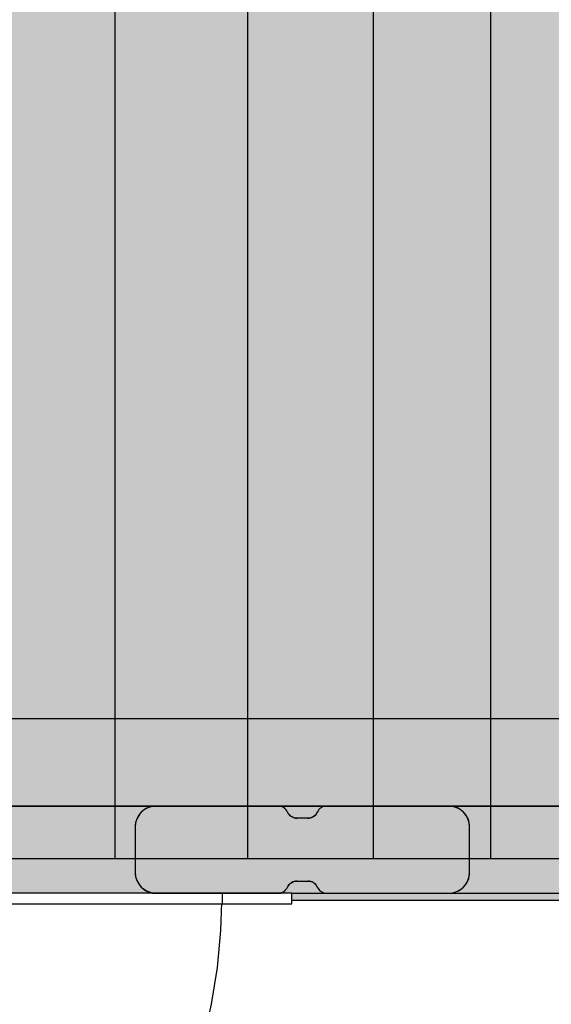
# Model space of a CAD drawing. Units: millimetres. Extents: x -2836 to 24473, y -22009 to 9274.
# Drawn here: x 6035 to 6188, y -4550 to -4268 of the extents above; entities that cross this region are included whole.
import ezdxf

# ---------------------------------------------------------------- set-up
doc = ezdxf.new("R2010")
doc.units = ezdxf.units.MM
doc.header["$MEASUREMENT"] = 0
doc.linetypes.add('Dot & Dashed', pattern=[67.027776, 35.277777, -17.638888, 0, -14.111111])
doc.linetypes.add('Wipeout_Contour', pattern=[1000, 0, -1000])
for name, color, linetype, lineweight, true_color in [('0_Pen_No__4', 7, 'Continuous', 30, 0x783c00), ('0_Pen_No__66', 7, 'Continuous', 30, 0xd2d269), ('A-AREA-PATT_Pen_No__51', 7, 'Continuous', 30, 0x005200), ('A-AREA-PATT_Pen_No__8', 7, 'Continuous', 30, 0x42bea8), ('A-FLOR_Pen_No__2', 7, 'Continuous', 30, 0x747474), ('A-WALL-INTR_Pen_No__51', 7, 'Continuous', 30, 0x005200), ('A-WALL-INTR_Pen_No__66', 7, 'Continuous', 30, 0xd2d269)]:
    doc.layers.add(name, color=color, linetype=linetype, lineweight=lineweight, true_color=true_color)
doc.layers.add('A-DIMS', color=7, linetype='Continuous')
doc.layers.add('A-WALL-INTR', color=7, linetype='Continuous')
for name, color, linetype, lineweight in [('A-DIMS_Pen_No__1', 7, 'Continuous', 30), ('A-NPLT_Pen_No__1', 7, 'Continuous', 30), ('A-NPLT_Pen_No__121', 1, 'Continuous', 30), ('A-WALL-INTR_Pen_No__122', 2, 'Continuous', 30)]:
    doc.layers.add(name, color=color, linetype=linetype, lineweight=lineweight)
doc.styles.add('GENERATED_STYLE_1', font='tahoma.ttf')
doc.dimstyles.new('GENERATED_STYLE__2', dxfattribs={"dimtxt": 200, "dimasz": 95, "dimexe": 0.18, "dimexo": 10000, "dimgap": 0.09, "dimtad": 1, "dimdec": 0, "dimzin": 0, "dimdsep": 46, "dimtxsty": 'GENERATED_STYLE_1', "dimblk": 'ARROWHEAD_6', "dimblk1": 'ARROWHEAD_6', "dimblk2": 'ARROWHEAD_6', "dimcen": 0.09, "dimclrd": 7, "dimclre": 7, "dimclrt": 7, "dimadec": 0, "dimazin": 0, "dimtfac": 1, "dimtdec": 4, "dimtmove": 0, "dimatfit": 3, "dimfxl": 0, "dimtolj": 1, "dimtzin": 0, "dimarcsym": 0})

# ---------------------------------------------------------------- blocks, each defined once
blk = doc.blocks.new('PK_karbasd[232]', base_point=(6329.2, -4481.01))
at = {"layer": '0_Pen_No__66', "linetype": 'Continuous'}
blk.add_hatch(color=256, dxfattribs=at).paths.add_polyline_path([(6329.2, -4493.51), (6329.2, -4468.51), (5509.2, -4468.51), (5509.2, -4493.51)])
for p, q in [((6329.2, -4468.51), (5509.2, -4468.51)), ((6329.2, -4493.51), (5509.2, -4493.51))]:
    blk.add_line(p, q, dxfattribs=at)
blk = doc.blocks.new('tunelis[319]', base_point=(5919.2, -4508.51))
at = {"layer": 'A-WALL-INTR_Pen_No__66', "linetype": 'Continuous'}
blk.add_hatch(color=256, dxfattribs=at).paths.add_polyline_path([(6314.2, -4508.51), (6314.2, -2568.51), (5524.2, -2568.51), (5524.2, -4508.51)])
for p, q in [((6062.44, -4508.51), (6062.44, -2568.51)), ((6100.54, -4508.51), (6100.54, -2568.51)), ((6136.63, -4508.51), (6136.63, -2568.51)), ((6170.28, -4508.51), (6170.28, -2568.51)), ((6026.35, -4508.51), (6060.51, -4508.51)), ((6060.51, -4508.51), (6060.98, -4508.51)), ((6060.98, -4508.51), (6061.39, -4508.51)), ((6061.39, -4508.51), (6061.75, -4508.51)), ((6061.75, -4508.51), (6062.05, -4508.51)), ((6062.05, -4508.51), (6062.26, -4508.51)), ((6062.26, -4508.51), (6062.39, -4508.51)), ((6062.39, -4508.51), (6062.44, -4508.51)), ((6062.44, -4508.51), (6062.46, -4508.51)), ((6062.46, -4508.51), (6062.76, -4508.51)), ((6062.76, -4508.51), (6063.13, -4508.51)), ((6063.13, -4508.51), (6063.55, -4508.51)), ((6063.55, -4508.51), (6064.02, -4508.51)), ((6064.02, -4508.51), (6064.51, -4508.51)), ((6064.51, -4508.51), (6065.02, -4508.51)), ((6065.02, -4508.51), (6065.4, -4508.51)), ((6065.4, -4508.51), (6065.78, -4508.51)), ((6065.78, -4508.51), (6066.14, -4508.51)), ((6066.14, -4508.51), (6098.91, -4508.51)), ((6098.91, -4508.51), (6099.31, -4508.51)), ((6099.31, -4508.51), (6099.67, -4508.51)), ((6099.67, -4508.51), (6099.97, -4508.51)), ((6099.97, -4508.51), (6100.22, -4508.51)), ((6100.22, -4508.51), (6100.4, -4508.51)), ((6100.4, -4508.51), (6100.51, -4508.51)), ((6100.51, -4508.51), (6100.54, -4508.51)), ((6100.54, -4508.51), (6100.76, -4508.51)), ((6100.76, -4508.51), (6101.11, -4508.51)), ((6101.11, -4508.51), (6101.51, -4508.51)), ((6101.51, -4508.51), (6101.94, -4508.51)), ((6101.94, -4508.51), (6102.4, -4508.51)), ((6102.4, -4508.51), (6102.86, -4508.51)), ((6102.86, -4508.51), (6103.35, -4508.51)), ((6103.35, -4508.51), (6103.82, -4508.51)), ((6103.82, -4508.51), (6104.27, -4508.51)), ((6104.27, -4508.51), (6135.27, -4508.51)), ((6135.27, -4508.51), (6135.66, -4508.51)), ((6135.66, -4508.51), (6136, -4508.51)), ((6136, -4508.51), (6136.27, -4508.51)), ((6136.27, -4508.51), (6136.47, -4508.51)), ((6136.47, -4508.51), (6136.59, -4508.51)), ((6136.59, -4508.51), (6136.63, -4508.51)), ((6136.63, -4508.51), (6136.79, -4508.51)), ((6136.79, -4508.51), (6137.21, -4508.51)), ((6137.21, -4508.51), (6137.66, -4508.51)), ((6137.66, -4508.51), (6138.14, -4508.51)), ((6138.14, -4508.51), (6138.63, -4508.51)), ((6138.63, -4508.51), (6139.07, -4508.51)), ((6139.07, -4508.51), (6139.5, -4508.51)), ((6139.5, -4508.51), (6139.92, -4508.51)), ((6139.92, -4508.51), (6140.3, -4508.51)), ((6140.3, -4508.51), (6169.18, -4508.51)), ((6169.18, -4508.51), (6169.5, -4508.51)), ((6169.5, -4508.51), (6169.78, -4508.51)), ((6169.78, -4508.51), (6170, -4508.51)), ((6170, -4508.51), (6170.16, -4508.51)), ((6170.16, -4508.51), (6170.25, -4508.51)), ((6170.25, -4508.51), (6170.28, -4508.51)), ((6170.28, -4508.51), (6170.63, -4508.51)), ((6170.63, -4508.51), (6171.04, -4508.51)), ((6171.04, -4508.51), (6171.46, -4508.51)), ((6171.46, -4508.51), (6171.9, -4508.51)), ((6171.9, -4508.51), (6172.32, -4508.51)), ((6172.32, -4508.51), (6172.73, -4508.51)), ((6172.73, -4508.51), (6173.13, -4508.51)), ((6173.13, -4508.51), (6173.5, -4508.51)), ((6173.5, -4508.51), (6173.84, -4508.51)), ((6173.84, -4508.51), (6200.27, -4508.51))]:
    blk.add_line(p, q, dxfattribs=at)
blk = doc.blocks.new('nororb_tun[724]', base_point=(5919.2, -4508.51))
at = {"layer": 'A-WALL-INTR_Pen_No__51', "linetype": 'Continuous'}
blk.add_hatch(color=256, dxfattribs=at).paths.add_polyline_path([(6419.2, -4508.51), (6419.2, -4493.51), (5419.2, -4493.51), (5419.2, -4508.51)])
for p, q in [((5437.2, -4493.51), (6401.2, -4493.51)), ((5437.2, -4508.51), (6401.2, -4508.51))]:
    blk.add_line(p, q, dxfattribs=at)
blk = doc.blocks.new('nor_ritens[725]', base_point=(5919.2, -4520.51))
at = {"layer": 'A-WALL-INTR_Pen_No__122', "linetype": 'Continuous'}
blk.add_hatch(color=256, dxfattribs=at).paths.add_polyline_path([(6359.2, -4520.51), (6359.2, -4508.51), (5479.2, -4508.51), (5479.2, -4520.51)])
for p, q in [((5995.61, -4508.51), (6069.69, -4508.51)), ((6069.69, -4508.51), (6139.2, -4508.51)), ((6139.2, -4508.51), (6202.03, -4508.51)), ((5995.61, -4520.51), (6069.69, -4520.51)), ((6069.69, -4520.51), (6139.2, -4520.51)), ((6139.2, -4520.51), (6202.03, -4520.51))]:
    blk.add_line(p, q, dxfattribs=at)
blk = doc.blocks.new('*D2343')
at = {"layer": 'A-DIMS_Pen_No__1', "linetype": 'Continuous'}
for p, q in [((-1704.79, 5228.01), (-1704.79, 5303.01)), ((-1654.79, 5178.01), (-1754.79, 5278.01)), ((-577.84, 5228.01), (-1798.54, 5228.01)), ((-1704.79, -7497.59), (-1704.79, 5228.01)), ((-1754.79, -7447.59), (-1654.79, -7547.59)), ((-360.09, -7497.59), (-1798.54, -7497.59)), ((-1704.79, -7572.59), (-1704.79, -7497.59))]:
    blk.add_line(p, q, dxfattribs=at)
at = {"layer": 'A-DIMS_Pen_No__1', "insert": (-1744.79, -1552.62), "char_height": 200, "attachment_point": 7, "rotation": 90, "style": 'GENERATED_STYLE_1'}
blk.add_mtext('\\A1;{\\fTahoma|b0|i0|c0|p34;12\xa0730}', dxfattribs=at)
blk = doc.blocks.new('ARROWHEAD_6')
at = {"color": 0, "linetype": 'Continuous', "lineweight": 0}
for p, q in [((-0.5, -0.5), (0.5, 0.5)), ((0, 0), (-1, 0))]:
    blk.add_line(p, q, dxfattribs=at)
blk = doc.blocks.new('*D2344')
at = {"layer": 'A-DIMS_Pen_No__1', "linetype": 'Continuous'}
for p, q in [((-2199.16, 7228.01), (-2199.16, 7303.01)), ((-2149.16, 7178.01), (-2249.16, 7278.01)), ((-580.84, 7228.01), (-2292.91, 7228.01)), ((-2199.16, -9497.59), (-2199.16, 7228.01)), ((-2249.16, -9447.59), (-2149.16, -9547.59)), ((-360.09, -9497.59), (-2292.91, -9497.59)), ((-2199.16, -9572.59), (-2199.16, -9497.59))]:
    blk.add_line(p, q, dxfattribs=at)
at = {"layer": 'A-DIMS_Pen_No__1', "insert": (-2239.16, -1477.65), "char_height": 200, "attachment_point": 7, "rotation": 90, "style": 'GENERATED_STYLE_1'}
blk.add_mtext('\\A1;{\\fTahoma|b0|i0|c0|p34;16\xa030}', dxfattribs=at)
blk = doc.blocks.new('*D2348')
at = {"layer": 'A-DIMS_Pen_No__1', "linetype": 'Continuous'}
for p, q in [((6483.41, -4493.51), (6483.41, -4418.51)), ((6533.41, -4543.51), (6433.41, -4443.51)), ((6577.16, -4493.51), (6389.66, -4493.51)), ((6483.41, -5993.51), (6483.41, -4493.51)), ((6433.41, -5943.51), (6533.41, -6043.51)), ((6577.16, -5993.51), (6389.66, -5993.51)), ((6483.41, -6068.51), (6483.41, -5993.51))]:
    blk.add_line(p, q, dxfattribs=at)
at = {"layer": 'A-DIMS_Pen_No__1', "insert": (6443.41, -5586.37), "char_height": 200, "attachment_point": 7, "rotation": 90, "style": 'GENERATED_STYLE_1'}
blk.add_mtext('\\A1;{\\fTahoma|b0|i0|c0|p34;1\xa0500}', dxfattribs=at)
blk = doc.blocks.new('marga[2388]', base_point=(5423.2, -4506.01))
at = {"layer": 'A-WALL-INTR_Pen_No__66', "linetype": 'Continuous'}
blk.add_hatch(color=256, dxfattribs=at).paths.add_polyline_path([(5423.2, -4518.51), (6415.2, -4518.51), (6415.2, -4493.51), (5423.2, -4493.51)])
for p, q in [((5423.2, -4493.51), (6415.2, -4493.51)), ((5423.2, -4518.51), (6415.2, -4518.51))]:
    blk.add_line(p, q, dxfattribs=at)
blk = doc.blocks.new('marga[2389]', base_point=(5423.2, -4506.01))
at = {"layer": 'A-WALL-INTR_Pen_No__66', "linetype": 'Continuous'}
blk.add_hatch(color=256, dxfattribs=at).paths.add_polyline_path([(5423.2, -4518.51), (6415.2, -4518.51), (6415.2, -4493.51), (5423.2, -4493.51)])
for p, q in [((5423.2, -4493.51), (6415.2, -4493.51)), ((5423.2, -4518.51), (6415.2, -4518.51))]:
    blk.add_line(p, q, dxfattribs=at)
blk = doc.blocks.new('Semisphere 12[2390]', base_point=(5923.15, -4518.51))
at = {"color": 254, "linetype": 'Wipeout_Contour', "lineweight": 0, "ltscale": 30238.396817}
blk.add_wipeout([(6037.46, -4550.37), (6029.59, -4550.37), (6028.11, -4560.79), (6035.87, -4560.79)], dxfattribs=at)
at = {"color": 254, "linetype": 'Wipeout_Contour', "lineweight": 0, "ltscale": 30262.630577}
blk.add_wipeout([(6044.88, -4550.37), (6037.46, -4550.37), (6035.87, -4560.79), (6043.18, -4560.79)], dxfattribs=at)
at = {"color": 254, "linetype": 'Wipeout_Contour', "lineweight": 0, "ltscale": 30217.362071}
blk.add_wipeout([(6038.61, -4539.82), (6030.66, -4539.82), (6029.59, -4550.37), (6037.46, -4550.37)], dxfattribs=at)
at = {"color": 254, "linetype": 'Wipeout_Contour', "lineweight": 0, "ltscale": 30285.397605}
blk.add_wipeout([(6050.02, -4560.79), (6051.82, -4550.37), (6044.88, -4550.37), (6043.18, -4560.79)], dxfattribs=at)
at = {"color": 254, "linetype": 'Wipeout_Contour', "lineweight": 0, "ltscale": 30241.910707}
blk.add_wipeout([(6046.1, -4539.82), (6038.61, -4539.82), (6037.46, -4550.37), (6044.88, -4550.37)], dxfattribs=at)
at = {"color": 254, "linetype": 'Wipeout_Contour', "lineweight": 0, "ltscale": 30306.606074}
blk.add_wipeout([(6058.25, -4550.37), (6051.82, -4550.37), (6050.02, -4560.79), (6056.36, -4560.79)], dxfattribs=at)
at = {"color": 254, "linetype": 'Wipeout_Contour', "lineweight": 0, "ltscale": 30194.719536}
blk.add_wipeout([(6039.29, -4529.19), (6031.3, -4529.19), (6030.66, -4539.82), (6038.61, -4539.82)], dxfattribs=at)
at = {"color": 254, "linetype": 'Wipeout_Contour', "lineweight": 0, "ltscale": 30264.973651}
blk.add_wipeout([(6051.82, -4550.37), (6053.1, -4539.82), (6046.1, -4539.82), (6044.88, -4550.37)], dxfattribs=at)
at = {"color": 254, "linetype": 'Wipeout_Contour', "lineweight": 0, "ltscale": 30326.170347}
blk.add_wipeout([(6064.14, -4550.37), (6058.25, -4550.37), (6056.36, -4560.79), (6062.18, -4560.79)], dxfattribs=at)
at = {"color": 254, "linetype": 'Wipeout_Contour', "lineweight": 0, "ltscale": 30219.486125}
blk.add_wipeout([(6046.83, -4529.19), (6039.29, -4529.19), (6038.61, -4539.82), (6046.1, -4539.82)], dxfattribs=at)
at = {"color": 254, "linetype": 'Wipeout_Contour', "lineweight": 0, "ltscale": 30286.45787}
blk.add_wipeout([(6059.6, -4539.82), (6053.1, -4539.82), (6051.82, -4550.37), (6058.25, -4550.37)], dxfattribs=at)
at = {"color": 254, "linetype": 'Wipeout_Contour', "lineweight": 0, "ltscale": 30344.011343}
blk.add_wipeout([(6062.18, -4560.79), (6067.44, -4560.79), (6069.48, -4550.37), (6064.14, -4550.37)], dxfattribs=at)
at = {"color": 254, "linetype": 'Wipeout_Contour', "lineweight": 0, "ltscale": 30170.555799}
blk.add_wipeout([(6039.52, -4518.51), (6031.51, -4518.51), (6031.3, -4529.19), (6039.29, -4529.19)], dxfattribs=at)
at = {"color": 254, "linetype": 'Wipeout_Contour', "lineweight": 0, "ltscale": 30242.75389}
blk.add_wipeout([(6046.1, -4539.82), (6053.1, -4539.82), (6053.88, -4529.19), (6046.83, -4529.19)], dxfattribs=at)
at = {"color": 254, "linetype": 'Wipeout_Contour', "lineweight": 0, "ltscale": 30306.276597}
blk.add_wipeout([(6065.55, -4539.82), (6059.6, -4539.82), (6058.25, -4550.37), (6064.14, -4550.37)], dxfattribs=at)
at = {"color": 254, "linetype": 'Wipeout_Contour', "lineweight": 0, "ltscale": 30360.056876}
blk.add_wipeout([(6074.25, -4550.37), (6069.48, -4550.37), (6067.44, -4560.79), (6072.14, -4560.79)], dxfattribs=at)
at = {"color": 254, "linetype": 'Wipeout_Contour', "lineweight": 0, "ltscale": 30195.442281}
blk.add_wipeout([(6047.07, -4518.51), (6039.52, -4518.51), (6039.29, -4529.19), (6046.83, -4529.19)], dxfattribs=at)
at = {"color": 254, "linetype": 'Wipeout_Contour', "lineweight": 0, "ltscale": 30264.428962}
blk.add_wipeout([(6060.41, -4529.19), (6053.88, -4529.19), (6053.1, -4539.82), (6059.6, -4539.82)], dxfattribs=at)
at = {"color": 254, "linetype": 'Wipeout_Contour', "lineweight": 0, "ltscale": 30374.241962}
blk.add_wipeout([(6072.14, -4560.79), (6076.25, -4560.79), (6078.41, -4550.37), (6074.25, -4550.37)], dxfattribs=at)
at = {"color": 254, "linetype": 'Wipeout_Contour', "lineweight": 0, "ltscale": 30218.822699}
blk.add_wipeout([(6053.88, -4529.19), (6054.14, -4518.51), (6047.07, -4518.51), (6046.83, -4529.19)], dxfattribs=at)
at = {"color": 254, "linetype": 'Wipeout_Contour', "lineweight": 0, "ltscale": 30324.34971}
blk.add_wipeout([(6064.14, -4550.37), (6069.48, -4550.37), (6070.95, -4539.82), (6065.55, -4539.82)], dxfattribs=at)
at = {"color": 254, "linetype": 'Wipeout_Contour', "lineweight": 0, "ltscale": 30386.509103}
blk.add_wipeout([(6081.97, -4550.37), (6078.41, -4550.37), (6076.25, -4560.79), (6079.75, -4560.79)], dxfattribs=at)
at = {"color": 254, "linetype": 'Wipeout_Contour', "lineweight": 0, "ltscale": 30284.4238}
blk.add_wipeout([(6066.4, -4529.19), (6060.41, -4529.19), (6059.6, -4539.82), (6065.55, -4539.82)], dxfattribs=at)
at = {"color": 254, "linetype": 'Wipeout_Contour', "lineweight": 0, "ltscale": 30340.604071}
blk.add_wipeout([(6075.76, -4539.82), (6070.95, -4539.82), (6069.48, -4550.37), (6074.25, -4550.37)], dxfattribs=at)
at = {"color": 254, "linetype": 'Wipeout_Contour', "lineweight": 0, "ltscale": 30396.808528}
blk.add_wipeout([(6082.64, -4560.79), (6084.89, -4550.37), (6081.97, -4550.37), (6079.75, -4560.79)], dxfattribs=at)
at = {"color": 254, "linetype": 'Wipeout_Contour', "lineweight": 0, "ltscale": 30240.602729}
blk.add_wipeout([(6060.68, -4518.51), (6054.14, -4518.51), (6053.88, -4529.19), (6060.41, -4529.19)], dxfattribs=at)
at = {"color": 254, "linetype": 'Wipeout_Contour', "lineweight": 0, "ltscale": 30302.657561}
blk.add_wipeout([(6065.55, -4539.82), (6070.95, -4539.82), (6071.83, -4529.19), (6066.4, -4529.19)], dxfattribs=at)
at = {"color": 254, "linetype": 'Wipeout_Contour', "lineweight": 0, "ltscale": 30354.973841}
blk.add_wipeout([(6078.41, -4550.37), (6079.97, -4539.82), (6075.76, -4539.82), (6074.25, -4550.37)], dxfattribs=at)
at = {"color": 254, "linetype": 'Wipeout_Contour', "lineweight": 0, "ltscale": 30405.098404}
blk.add_wipeout([(6087.18, -4550.37), (6084.89, -4550.37), (6082.64, -4560.79), (6084.89, -4560.79)], dxfattribs=at)
at = {"color": 254, "linetype": 'Wipeout_Contour', "lineweight": 0, "ltscale": 30260.694406}
blk.add_wipeout([(6066.69, -4518.51), (6060.68, -4518.51), (6060.41, -4529.19), (6066.4, -4529.19)], dxfattribs=at)
at = {"color": 254, "linetype": 'Wipeout_Contour', "lineweight": 0, "ltscale": 30319.056454}
blk.add_wipeout([(6076.67, -4529.19), (6071.83, -4529.19), (6070.95, -4539.82), (6075.76, -4539.82)], dxfattribs=at)
at = {"color": 254, "linetype": 'Wipeout_Contour', "lineweight": 0, "ltscale": 30411.345002}
blk.add_wipeout([(6084.89, -4560.79), (6086.51, -4560.79), (6088.82, -4550.37), (6087.18, -4550.37)], dxfattribs=at)
at = {"color": 254, "linetype": 'Wipeout_Contour', "lineweight": 0, "ltscale": 30279.016498}
blk.add_wipeout([(6071.83, -4529.19), (6072.12, -4518.51), (6066.69, -4518.51), (6066.4, -4529.19)], dxfattribs=at)
at = {"color": 254, "linetype": 'Wipeout_Contour', "lineweight": 0, "ltscale": 30367.400766}
blk.add_wipeout([(6083.56, -4539.82), (6079.97, -4539.82), (6078.41, -4550.37), (6081.97, -4550.37)], dxfattribs=at)
at = {"color": 254, "linetype": 'Wipeout_Contour', "lineweight": 0, "ltscale": 30415.522812}
blk.add_wipeout([(6089.81, -4550.37), (6088.82, -4550.37), (6086.51, -4560.79), (6087.48, -4560.79)], dxfattribs=at)
at = {"color": 254, "linetype": 'Wipeout_Contour', "lineweight": 0, "ltscale": 30417.614574}
blk.add_wipeout([(6089.81, -4550.37), (6087.48, -4560.79), (6087.81, -4560.79), (6090.14, -4550.37)], dxfattribs=at)
at = {"color": 254, "linetype": 'Wipeout_Contour', "lineweight": 0, "ltscale": 30377.834422}
blk.add_wipeout([(6081.97, -4550.37), (6084.89, -4550.37), (6086.51, -4539.82), (6083.56, -4539.82)], dxfattribs=at)
at = {"color": 254, "linetype": 'Wipeout_Contour', "lineweight": 0, "ltscale": 30333.554053}
blk.add_wipeout([(6080.9, -4529.19), (6076.67, -4529.19), (6075.76, -4539.82), (6079.97, -4539.82)], dxfattribs=at)
at = {"color": 254, "linetype": 'Wipeout_Contour', "lineweight": 0, "ltscale": 30386.232427}
blk.add_wipeout([(6088.82, -4539.82), (6086.51, -4539.82), (6084.89, -4550.37), (6087.18, -4550.37)], dxfattribs=at)
at = {"color": 254, "linetype": 'Wipeout_Contour', "lineweight": 0, "ltscale": 30295.494857}
blk.add_wipeout([(6076.97, -4518.51), (6072.12, -4518.51), (6071.83, -4529.19), (6076.67, -4529.19)], dxfattribs=at)
at = {"color": 254, "linetype": 'Wipeout_Contour', "lineweight": 0, "ltscale": 30346.091584}
blk.add_wipeout([(6083.56, -4539.82), (6084.51, -4529.19), (6080.9, -4529.19), (6079.97, -4539.82)], dxfattribs=at)
at = {"color": 254, "linetype": 'Wipeout_Contour', "lineweight": 0, "ltscale": 30392.560612}
blk.add_wipeout([(6088.82, -4550.37), (6090.48, -4539.82), (6088.82, -4539.82), (6087.18, -4550.37)], dxfattribs=at)
at = {"color": 254, "linetype": 'Wipeout_Contour', "lineweight": 0, "ltscale": 30310.062739}
blk.add_wipeout([(6081.21, -4518.51), (6076.97, -4518.51), (6076.67, -4529.19), (6080.9, -4529.19)], dxfattribs=at)
at = {"color": 254, "linetype": 'Wipeout_Contour', "lineweight": 0, "ltscale": 30396.793122}
blk.add_wipeout([(6091.48, -4539.82), (6090.48, -4539.82), (6088.82, -4550.37), (6089.81, -4550.37)], dxfattribs=at)
at = {"color": 254, "linetype": 'Wipeout_Contour', "lineweight": 0, "ltscale": 30356.618178}
blk.add_wipeout([(6084.51, -4529.19), (6083.56, -4539.82), (6086.51, -4539.82), (6087.48, -4529.19)], dxfattribs=at)
at = {"color": 254, "linetype": 'Wipeout_Contour', "lineweight": 0, "ltscale": 30398.912406}
blk.add_wipeout([(6090.14, -4550.37), (6091.81, -4539.82), (6091.48, -4539.82), (6089.81, -4550.37)], dxfattribs=at)
at = {"color": 254, "linetype": 'Wipeout_Contour', "lineweight": 0, "ltscale": 30322.661094}
blk.add_wipeout([(6080.9, -4529.19), (6084.51, -4529.19), (6084.83, -4518.51), (6081.21, -4518.51)], dxfattribs=at)
at = {"color": 254, "linetype": 'Wipeout_Contour', "lineweight": 0, "ltscale": 30365.091087}
blk.add_wipeout([(6089.81, -4529.19), (6087.48, -4529.19), (6086.51, -4539.82), (6088.82, -4539.82)], dxfattribs=at)
at = {"color": 254, "linetype": 'Wipeout_Contour', "lineweight": 0, "ltscale": 30417.614574}
blk.add_wipeout([(6087.81, -4560.79), (6090.14, -4550.37), (6089.81, -4550.37), (6087.48, -4560.79)], dxfattribs=at)
at = {"color": 254, "linetype": 'Wipeout_Contour', "lineweight": 0, "ltscale": 30371.47585}
blk.add_wipeout([(6090.48, -4539.82), (6091.48, -4529.19), (6089.81, -4529.19), (6088.82, -4539.82)], dxfattribs=at)
at = {"color": 254, "linetype": 'Wipeout_Contour', "lineweight": 0, "ltscale": 30415.522812}
blk.add_wipeout([(6088.82, -4550.37), (6086.51, -4560.79), (6087.48, -4560.79), (6089.81, -4550.37)], dxfattribs=at)
at = {"color": 254, "linetype": 'Wipeout_Contour', "lineweight": 0, "ltscale": 30333.238816}
blk.add_wipeout([(6087.81, -4518.51), (6084.83, -4518.51), (6084.51, -4529.19), (6087.48, -4529.19)], dxfattribs=at)
at = {"color": 254, "linetype": 'Wipeout_Contour', "lineweight": 0, "ltscale": 30375.746398}
blk.add_wipeout([(6092.48, -4529.19), (6091.48, -4529.19), (6090.48, -4539.82), (6091.48, -4539.82)], dxfattribs=at)
at = {"color": 254, "linetype": 'Wipeout_Contour', "lineweight": 0, "ltscale": 30411.345002}
blk.add_wipeout([(6084.89, -4560.79), (6086.51, -4560.79), (6088.82, -4550.37), (6087.18, -4550.37)], dxfattribs=at)
at = {"color": 254, "linetype": 'Wipeout_Contour', "lineweight": 0, "ltscale": 30377.884971}
blk.add_wipeout([(6091.48, -4539.82), (6091.81, -4539.82), (6092.81, -4529.19), (6092.48, -4529.19)], dxfattribs=at)
at = {"color": 254, "linetype": 'Wipeout_Contour', "lineweight": 0, "ltscale": 30405.098404}
blk.add_wipeout([(6084.89, -4550.37), (6082.64, -4560.79), (6084.89, -4560.79), (6087.18, -4550.37)], dxfattribs=at)
at = {"color": 254, "linetype": 'Wipeout_Contour', "lineweight": 0, "ltscale": 30341.752971}
blk.add_wipeout([(6087.81, -4518.51), (6087.48, -4529.19), (6089.81, -4529.19), (6090.14, -4518.51)], dxfattribs=at)
at = {"color": 254, "linetype": 'Wipeout_Contour', "lineweight": 0, "ltscale": 30398.912406}
blk.add_wipeout([(6090.14, -4550.37), (6091.81, -4539.82), (6091.48, -4539.82), (6089.81, -4550.37)], dxfattribs=at)
at = {"color": 254, "linetype": 'Wipeout_Contour', "lineweight": 0, "ltscale": 30396.808528}
blk.add_wipeout([(6079.75, -4560.79), (6082.64, -4560.79), (6084.89, -4550.37), (6081.97, -4550.37)], dxfattribs=at)
at = {"color": 254, "linetype": 'Wipeout_Contour', "lineweight": 0, "ltscale": 30348.168969}
blk.add_wipeout([(6091.48, -4529.19), (6091.81, -4518.51), (6090.14, -4518.51), (6089.81, -4529.19)], dxfattribs=at)
at = {"color": 254, "linetype": 'Wipeout_Contour', "lineweight": 0, "ltscale": 30396.793122}
blk.add_wipeout([(6090.48, -4539.82), (6088.82, -4550.37), (6089.81, -4550.37), (6091.48, -4539.82)], dxfattribs=at)
at = {"color": 254, "linetype": 'Wipeout_Contour', "lineweight": 0, "ltscale": 30386.509103}
blk.add_wipeout([(6078.41, -4550.37), (6076.25, -4560.79), (6079.75, -4560.79), (6081.97, -4550.37)], dxfattribs=at)
at = {"color": 254, "linetype": 'Wipeout_Contour', "lineweight": 0, "ltscale": 30352.460693}
blk.add_wipeout([(6092.81, -4518.51), (6091.81, -4518.51), (6091.48, -4529.19), (6092.48, -4529.19)], dxfattribs=at)
at = {"color": 254, "linetype": 'Wipeout_Contour', "lineweight": 0, "ltscale": 30392.560612}
blk.add_wipeout([(6087.18, -4550.37), (6088.82, -4550.37), (6090.48, -4539.82), (6088.82, -4539.82)], dxfattribs=at)
at = {"color": 254, "linetype": 'Wipeout_Contour', "lineweight": 0, "ltscale": 30374.241962}
blk.add_wipeout([(6076.25, -4560.79), (6078.41, -4550.37), (6074.25, -4550.37), (6072.14, -4560.79)], dxfattribs=at)
at = {"color": 254, "linetype": 'Wipeout_Contour', "lineweight": 0, "ltscale": 30354.610417}
blk.add_wipeout([(6092.48, -4529.19), (6092.81, -4529.19), (6093.15, -4518.51), (6092.81, -4518.51)], dxfattribs=at)
at = {"color": 254, "linetype": 'Wipeout_Contour', "lineweight": 0, "ltscale": 30386.232427}
blk.add_wipeout([(6086.51, -4539.82), (6084.89, -4550.37), (6087.18, -4550.37), (6088.82, -4539.82)], dxfattribs=at)
at = {"color": 254, "linetype": 'Wipeout_Contour', "lineweight": 0, "ltscale": 30360.056876}
blk.add_wipeout([(6069.48, -4550.37), (6067.44, -4560.79), (6072.14, -4560.79), (6074.25, -4550.37)], dxfattribs=at)
at = {"color": 254, "linetype": 'Wipeout_Contour', "lineweight": 0, "ltscale": 30377.884971}
blk.add_wipeout([(6091.81, -4539.82), (6092.81, -4529.19), (6092.48, -4529.19), (6091.48, -4539.82)], dxfattribs=at)
at = {"color": 254, "linetype": 'Wipeout_Contour', "lineweight": 0, "ltscale": 30377.834422}
blk.add_wipeout([(6084.89, -4550.37), (6086.51, -4539.82), (6083.56, -4539.82), (6081.97, -4550.37)], dxfattribs=at)
at = {"color": 254, "linetype": 'Wipeout_Contour', "lineweight": 0, "ltscale": 30344.011343}
blk.add_wipeout([(6067.44, -4560.79), (6069.48, -4550.37), (6064.14, -4550.37), (6062.18, -4560.79)], dxfattribs=at)
at = {"layer": '0_Pen_No__4', "linetype": 'Continuous'}
blk.add_line((6087.81, -4560.79), (6090.14, -4550.37), dxfattribs=at)
at = {"color": 254, "linetype": 'Wipeout_Contour', "lineweight": 0, "ltscale": 30375.746398}
blk.add_wipeout([(6091.48, -4529.19), (6090.48, -4539.82), (6091.48, -4539.82), (6092.48, -4529.19)], dxfattribs=at)
at = {"color": 254, "linetype": 'Wipeout_Contour', "lineweight": 0, "ltscale": 30367.400766}
blk.add_wipeout([(6079.97, -4539.82), (6078.41, -4550.37), (6081.97, -4550.37), (6083.56, -4539.82)], dxfattribs=at)
at = {"color": 254, "linetype": 'Wipeout_Contour', "lineweight": 0, "ltscale": 30326.170347}
blk.add_wipeout([(6058.25, -4550.37), (6056.36, -4560.79), (6062.18, -4560.79), (6064.14, -4550.37)], dxfattribs=at)
at = {"color": 254, "linetype": 'Wipeout_Contour', "lineweight": 0, "ltscale": 30371.47585}
blk.add_wipeout([(6090.48, -4539.82), (6091.48, -4529.19), (6089.81, -4529.19), (6088.82, -4539.82)], dxfattribs=at)
at = {"color": 254, "linetype": 'Wipeout_Contour', "lineweight": 0, "ltscale": 30354.973841}
blk.add_wipeout([(6074.25, -4550.37), (6078.41, -4550.37), (6079.97, -4539.82), (6075.76, -4539.82)], dxfattribs=at)
at = {"color": 254, "linetype": 'Wipeout_Contour', "lineweight": 0, "ltscale": 30306.606074}
blk.add_wipeout([(6051.82, -4550.37), (6050.02, -4560.79), (6056.36, -4560.79), (6058.25, -4550.37)], dxfattribs=at)
at = {"color": 254, "linetype": 'Wipeout_Contour', "lineweight": 0, "ltscale": 30354.610417}
blk.add_wipeout([(6092.48, -4529.19), (6092.81, -4529.19), (6093.15, -4518.51), (6092.81, -4518.51)], dxfattribs=at)
at = {"color": 254, "linetype": 'Wipeout_Contour', "lineweight": 0, "ltscale": 30365.091087}
blk.add_wipeout([(6087.48, -4529.19), (6086.51, -4539.82), (6088.82, -4539.82), (6089.81, -4529.19)], dxfattribs=at)
at = {"color": 254, "linetype": 'Wipeout_Contour', "lineweight": 0, "ltscale": 30340.604071}
blk.add_wipeout([(6070.95, -4539.82), (6069.48, -4550.37), (6074.25, -4550.37), (6075.76, -4539.82)], dxfattribs=at)
at = {"color": 254, "linetype": 'Wipeout_Contour', "lineweight": 0, "ltscale": 30285.397605}
blk.add_wipeout([(6050.02, -4560.79), (6051.82, -4550.37), (6044.88, -4550.37), (6043.18, -4560.79)], dxfattribs=at)
at = {"layer": '0_Pen_No__4', "linetype": 'Continuous'}
blk.add_line((6090.14, -4550.37), (6091.81, -4539.82), dxfattribs=at)
at = {"color": 254, "linetype": 'Wipeout_Contour', "lineweight": 0, "ltscale": 30352.460693}
blk.add_wipeout([(6091.81, -4518.51), (6091.48, -4529.19), (6092.48, -4529.19), (6092.81, -4518.51)], dxfattribs=at)
at = {"color": 254, "linetype": 'Wipeout_Contour', "lineweight": 0, "ltscale": 30356.618178}
blk.add_wipeout([(6084.51, -4529.19), (6083.56, -4539.82), (6086.51, -4539.82), (6087.48, -4529.19)], dxfattribs=at)
at = {"color": 254, "linetype": 'Wipeout_Contour', "lineweight": 0, "ltscale": 30324.34971}
blk.add_wipeout([(6064.14, -4550.37), (6069.48, -4550.37), (6070.95, -4539.82), (6065.55, -4539.82)], dxfattribs=at)
at = {"color": 254, "linetype": 'Wipeout_Contour', "lineweight": 0, "ltscale": 30262.630577}
blk.add_wipeout([(6037.46, -4550.37), (6035.87, -4560.79), (6043.18, -4560.79), (6044.88, -4550.37)], dxfattribs=at)
at = {"color": 254, "linetype": 'Wipeout_Contour', "lineweight": 0, "ltscale": 30348.168969}
blk.add_wipeout([(6091.48, -4529.19), (6091.81, -4518.51), (6090.14, -4518.51), (6089.81, -4529.19)], dxfattribs=at)
at = {"color": 254, "linetype": 'Wipeout_Contour', "lineweight": 0, "ltscale": 30346.091584}
blk.add_wipeout([(6079.97, -4539.82), (6083.56, -4539.82), (6084.51, -4529.19), (6080.9, -4529.19)], dxfattribs=at)
at = {"color": 254, "linetype": 'Wipeout_Contour', "lineweight": 0, "ltscale": 30306.276597}
blk.add_wipeout([(6059.6, -4539.82), (6058.25, -4550.37), (6064.14, -4550.37), (6065.55, -4539.82)], dxfattribs=at)
at = {"color": 254, "linetype": 'Wipeout_Contour', "lineweight": 0, "ltscale": 30238.396817}
blk.add_wipeout([(6029.59, -4550.37), (6028.11, -4560.79), (6035.87, -4560.79), (6037.46, -4550.37)], dxfattribs=at)
at = {"layer": '0_Pen_No__4', "linetype": 'Continuous'}
for p, q in [((6092.81, -4518.51), (6091.81, -4518.51)), ((6092.81, -4529.19), (6093.15, -4518.51)), ((6093.15, -4518.51), (6092.81, -4518.51)), ((6091.81, -4539.82), (6092.81, -4529.19))]:
    blk.add_line(p, q, dxfattribs=at)
at = {"color": 254, "linetype": 'Wipeout_Contour', "lineweight": 0, "ltscale": 30341.752971}
blk.add_wipeout([(6089.81, -4529.19), (6090.14, -4518.51), (6087.81, -4518.51), (6087.48, -4529.19)], dxfattribs=at)
at = {"color": 254, "linetype": 'Wipeout_Contour', "lineweight": 0, "ltscale": 30333.554053}
blk.add_wipeout([(6076.67, -4529.19), (6075.76, -4539.82), (6079.97, -4539.82), (6080.9, -4529.19)], dxfattribs=at)
at = {"color": 254, "linetype": 'Wipeout_Contour', "lineweight": 0, "ltscale": 30286.45787}
blk.add_wipeout([(6053.1, -4539.82), (6051.82, -4550.37), (6058.25, -4550.37), (6059.6, -4539.82)], dxfattribs=at)
at = {"layer": '0_Pen_No__4', "linetype": 'Continuous'}
blk.add_line((6091.81, -4518.51), (6090.14, -4518.51), dxfattribs=at)
at = {"color": 254, "linetype": 'Wipeout_Contour', "lineweight": 0, "ltscale": 30333.238816}
blk.add_wipeout([(6084.83, -4518.51), (6084.51, -4529.19), (6087.48, -4529.19), (6087.81, -4518.51)], dxfattribs=at)
at = {"color": 254, "linetype": 'Wipeout_Contour', "lineweight": 0, "ltscale": 30319.056454}
blk.add_wipeout([(6071.83, -4529.19), (6070.95, -4539.82), (6075.76, -4539.82), (6076.67, -4529.19)], dxfattribs=at)
at = {"color": 254, "linetype": 'Wipeout_Contour', "lineweight": 0, "ltscale": 30264.973651}
blk.add_wipeout([(6044.88, -4550.37), (6051.82, -4550.37), (6053.1, -4539.82), (6046.1, -4539.82)], dxfattribs=at)
at = {"layer": '0_Pen_No__4', "linetype": 'Continuous'}
blk.add_line((6090.14, -4518.51), (6087.81, -4518.51), dxfattribs=at)
at = {"color": 254, "linetype": 'Wipeout_Contour', "lineweight": 0, "ltscale": 30322.661094}
blk.add_wipeout([(6080.9, -4529.19), (6084.51, -4529.19), (6084.83, -4518.51), (6081.21, -4518.51)], dxfattribs=at)
at = {"color": 254, "linetype": 'Wipeout_Contour', "lineweight": 0, "ltscale": 30302.657562}
blk.add_wipeout([(6065.55, -4539.82), (6070.95, -4539.82), (6071.83, -4529.19), (6066.4, -4529.19)], dxfattribs=at)
at = {"color": 254, "linetype": 'Wipeout_Contour', "lineweight": 0, "ltscale": 30241.910707}
blk.add_wipeout([(6038.61, -4539.82), (6037.46, -4550.37), (6044.88, -4550.37), (6046.1, -4539.82)], dxfattribs=at)
at = {"layer": '0_Pen_No__4', "linetype": 'Continuous'}
blk.add_line((6087.81, -4518.51), (6084.83, -4518.51), dxfattribs=at)
at = {"color": 254, "linetype": 'Wipeout_Contour', "lineweight": 0, "ltscale": 30310.062739}
blk.add_wipeout([(6076.97, -4518.51), (6076.67, -4529.19), (6080.9, -4529.19), (6081.21, -4518.51)], dxfattribs=at)
at = {"color": 254, "linetype": 'Wipeout_Contour', "lineweight": 0, "ltscale": 30284.4238}
blk.add_wipeout([(6060.41, -4529.19), (6059.6, -4539.82), (6065.55, -4539.82), (6066.4, -4529.19)], dxfattribs=at)
at = {"color": 254, "linetype": 'Wipeout_Contour', "lineweight": 0, "ltscale": 30217.362071}
blk.add_wipeout([(6030.66, -4539.82), (6029.59, -4550.37), (6037.46, -4550.37), (6038.61, -4539.82)], dxfattribs=at)
at = {"layer": '0_Pen_No__4', "linetype": 'Continuous'}
blk.add_line((6084.83, -4518.51), (6081.21, -4518.51), dxfattribs=at)
at = {"color": 254, "linetype": 'Wipeout_Contour', "lineweight": 0, "ltscale": 30295.494857}
blk.add_wipeout([(6072.12, -4518.51), (6071.83, -4529.19), (6076.67, -4529.19), (6076.97, -4518.51)], dxfattribs=at)
at = {"color": 254, "linetype": 'Wipeout_Contour', "lineweight": 0, "ltscale": 30264.428962}
blk.add_wipeout([(6053.88, -4529.19), (6053.1, -4539.82), (6059.6, -4539.82), (6060.41, -4529.19)], dxfattribs=at)
at = {"layer": '0_Pen_No__4', "linetype": 'Continuous'}
blk.add_line((6081.21, -4518.51), (6076.97, -4518.51), dxfattribs=at)
at = {"color": 254, "linetype": 'Wipeout_Contour', "lineweight": 0, "ltscale": 30279.016498}
blk.add_wipeout([(6071.83, -4529.19), (6072.12, -4518.51), (6066.69, -4518.51), (6066.4, -4529.19)], dxfattribs=at)
at = {"color": 254, "linetype": 'Wipeout_Contour', "lineweight": 0, "ltscale": 30242.75389}
blk.add_wipeout([(6053.1, -4539.82), (6053.88, -4529.19), (6046.83, -4529.19), (6046.1, -4539.82)], dxfattribs=at)
at = {"layer": '0_Pen_No__4', "linetype": 'Continuous'}
blk.add_line((6076.97, -4518.51), (6072.12, -4518.51), dxfattribs=at)
at = {"color": 254, "linetype": 'Wipeout_Contour', "lineweight": 0, "ltscale": 30260.694406}
blk.add_wipeout([(6060.68, -4518.51), (6060.41, -4529.19), (6066.4, -4529.19), (6066.69, -4518.51)], dxfattribs=at)
at = {"color": 254, "linetype": 'Wipeout_Contour', "lineweight": 0, "ltscale": 30219.486125}
blk.add_wipeout([(6039.29, -4529.19), (6038.61, -4539.82), (6046.1, -4539.82), (6046.83, -4529.19)], dxfattribs=at)
at = {"layer": '0_Pen_No__4', "linetype": 'Continuous'}
blk.add_line((6072.12, -4518.51), (6066.69, -4518.51), dxfattribs=at)
at = {"color": 254, "linetype": 'Wipeout_Contour', "lineweight": 0, "ltscale": 30240.602729}
blk.add_wipeout([(6054.14, -4518.51), (6053.88, -4529.19), (6060.41, -4529.19), (6060.68, -4518.51)], dxfattribs=at)
at = {"color": 254, "linetype": 'Wipeout_Contour', "lineweight": 0, "ltscale": 30194.719536}
blk.add_wipeout([(6031.3, -4529.19), (6030.66, -4539.82), (6038.61, -4539.82), (6039.29, -4529.19)], dxfattribs=at)
at = {"layer": '0_Pen_No__4', "linetype": 'Continuous'}
blk.add_line((6066.69, -4518.51), (6060.68, -4518.51), dxfattribs=at)
at = {"color": 254, "linetype": 'Wipeout_Contour', "lineweight": 0, "ltscale": 30218.822699}
blk.add_wipeout([(6046.83, -4529.19), (6053.88, -4529.19), (6054.14, -4518.51), (6047.07, -4518.51)], dxfattribs=at)
at = {"layer": '0_Pen_No__4', "linetype": 'Continuous'}
blk.add_line((6060.68, -4518.51), (6054.14, -4518.51), dxfattribs=at)
at = {"color": 254, "linetype": 'Wipeout_Contour', "lineweight": 0, "ltscale": 30195.442281}
blk.add_wipeout([(6039.52, -4518.51), (6039.29, -4529.19), (6046.83, -4529.19), (6047.07, -4518.51)], dxfattribs=at)
at = {"layer": '0_Pen_No__4', "linetype": 'Continuous'}
blk.add_line((6054.14, -4518.51), (6047.07, -4518.51), dxfattribs=at)
at = {"color": 254, "linetype": 'Wipeout_Contour', "lineweight": 0, "ltscale": 30170.555799}
blk.add_wipeout([(6031.51, -4518.51), (6031.3, -4529.19), (6039.29, -4529.19), (6039.52, -4518.51)], dxfattribs=at)
at = {"layer": '0_Pen_No__4', "linetype": 'Continuous'}
for p, q in [((6039.52, -4518.51), (6031.51, -4518.51)), ((6047.07, -4518.51), (6039.52, -4518.51))]:
    blk.add_line(p, q, dxfattribs=at)
blk = doc.blocks.new('Tube 12[2391]', base_point=(5923.15, -4518.51))
at = {"color": 254, "linetype": 'Wipeout_Contour', "lineweight": 0, "ltscale": 29806.743256}
blk.add_wipeout([(6113.15, -4518.51), (5733.15, -4518.51), (5733.15, -4521.51), (6113.15, -4521.51)], dxfattribs=at)
at = {"layer": '0_Pen_No__4', "linetype": 'Continuous'}
for p, q in [((6113.15, -4518.51), (5733.15, -4518.51)), ((6113.15, -4521.51), (6113.15, -4518.51)), ((5733.15, -4521.51), (6113.15, -4521.51))]:
    blk.add_line(p, q, dxfattribs=at)
at = {"layer": '0_Pen_No__4', "linetype": 'Dot & Dashed'}
blk.add_line((6093.15, -4518.51), (6093.15, -4521.51), dxfattribs=at)

msp = doc.modelspace()

# ---------------------------------------------------------------- hatches: boundary and pattern name
at = {"layer": 'A-AREA-PATT_Pen_No__51', "linetype": 'Continuous'}
msp.add_hatch(color=256, dxfattribs=at).paths.add_polyline_path([(6114.66, -4515.01), (6117.75, -4515.01, -0.293277), (6120.48, -4516.76, 0.293305), (6123.2, -4518.51), (6158.2, -4518.51, 0.414214), (6164.2, -4512.51), (6164.2, -4499.51, 0.414214), (6158.2, -4493.51), (6123.2, -4493.51, 0.293305), (6120.48, -4495.26, -0.293277), (6117.75, -4497.01), (6114.66, -4497.01, -0.293717), (6111.92, -4495.26, 0.29298), (6109.21, -4493.51), (6074.2, -4493.51, 0.414214), (6068.2, -4499.51), (6068.2, -4512.51, 0.414214), (6074.2, -4518.51), (6109.21, -4518.51, 0.292721), (6111.92, -4516.77, -0.293717)])

# ---------------------------------------------------------------- linework, layer by layer
at = {"layer": 'A-AREA-PATT_Pen_No__8', "linetype": 'Continuous', "flags": 128}
msp.add_lwpolyline([(6114.66, -4515.01), (6117.75, -4515.01, -0.293277), (6120.48, -4516.76, 0.293305), (6123.2, -4518.51), (6158.2, -4518.51, 0.414214), (6164.2, -4512.51), (6164.2, -4499.51, 0.414214), (6158.2, -4493.51), (6123.2, -4493.51, 0.293305), (6120.48, -4495.26, -0.293277), (6117.75, -4497.01), (6114.66, -4497.01, -0.293717), (6111.92, -4495.26, 0.29298), (6109.21, -4493.51), (6074.2, -4493.51, 0.414214), (6068.2, -4499.51), (6068.2, -4512.51, 0.414214), (6074.2, -4518.51), (6109.21, -4518.51, 0.292721), (6111.92, -4516.77, -0.293717)], format="xyb", close=True, dxfattribs=at)
at = {"layer": 'A-FLOR_Pen_No__2', "linetype": 'Continuous'}
for p, q in [((6328.2, -4493.51), (5510.2, -4493.51)), ((6109.21, -4493.51), (6074.2, -4493.51)), ((6158.2, -4493.51), (6123.2, -4493.51)), ((6117.75, -4497.01), (6114.66, -4497.01)), ((6068.2, -4499.51), (6068.2, -4512.51)), ((6164.2, -4512.51), (6164.2, -4499.51)), ((6114.66, -4515.01), (6117.75, -4515.01)), ((6074.2, -4518.51), (6109.21, -4518.51)), ((6123.2, -4518.51), (6158.2, -4518.51))]:
    msp.add_line(p, q, dxfattribs=at)
for centre, radius, start, end in [((6074.2, -4499.51), 6, 90, 180), ((6109.21, -4496.5), 2.99, 24.6818, 90), ((6123.2, -4496.51), 3, 90, 155.3867), ((6158.2, -4499.51), 6, 0, 90), ((6114.66, -4494.01), 3, 204.5057, 269.9794), ((6117.75, -4494.02), 3, 270, 335.3808), ((6074.2, -4512.51), 6, 180, 270), ((6158.2, -4512.51), 6, 270, 0), ((6109.21, -4515.52), 2.99, 270.0547, 335.3182), ((6114.66, -4518.02), 3, 90.0206, 155.4943), ((6117.75, -4518.01), 3, 24.6192, 90), ((6123.2, -4515.51), 3, 204.6133, 270)]:
    msp.add_arc(centre, radius, start, end, dxfattribs=at)
at = {"layer": 'A-NPLT_Pen_No__121', "linetype": 'Continuous', "flags": 128}
msp.add_lwpolyline([(5419.2, -4493.51), (6419.2, -4493.51), (6419.2, -3493.51), (5419.2, -3493.51)], close=True, dxfattribs=at)

# ---------------------------------------------------------------- block references
at = {"color": 53, "linetype": 'Continuous', "lineweight": 30, "true_color": 0xd2d269}
msp.add_blockref('PK_karbasd[232]', (6329.2, -4481.01), dxfattribs=at)
at = {"layer": 'A-WALL-INTR', "color": 53, "linetype": 'Continuous', "lineweight": 30, "true_color": 0xd2d269}
for name, p in [('tunelis[319]', (5919.2, -4508.51)), ('marga[2388]', (5423.2, -4506.01)), ('marga[2389]', (5423.2, -4506.01))]:
    msp.add_blockref(name, p, dxfattribs=at)
at = {"layer": 'A-WALL-INTR', "color": 98, "linetype": 'Continuous', "lineweight": 30, "true_color": 0x005200}
msp.add_blockref('nororb_tun[724]', (5919.2, -4508.51), dxfattribs=at)
at = {"layer": 'A-WALL-INTR', "color": 2, "linetype": 'Continuous', "lineweight": 30}
msp.add_blockref('nor_ritens[725]', (5919.2, -4520.51), dxfattribs=at)

# ---------------------------------------------------------------- dimensions: what is measured, and where the dimension line sits
at = {"layer": 'A-DIMS', "linetype": 'Continuous'}
for base, p1, p2, text, picture, middle in [((-2199.16, 7228.01), (9639.91, -9497.59), (9419.16, 7228.01), '16\xa030', '*D2344', (-2339.16, -1135.71)), ((-1704.79, 5228.01), (9639.91, -7497.59), (9422.16, 5228.01), '12\xa0730', '*D2343', (-1844.79, -1134.79))]:
    dim = msp.add_linear_dim(base=base, p1=p1, p2=p2, angle=90, text=text, dimstyle='GENERATED_STYLE__2', dxfattribs=at)
    dim.commit()
    dim.dimension.update_dxf_attribs({"geometry": picture, "text_midpoint": middle, "dimtype": 160, "text_rotation": 90})
dim = msp.add_linear_dim(base=(6483.41, -4493.51), p1=(4453.54, -5993.51), p2=(5425.2, -4493.51), angle=90, dimstyle='GENERATED_STYLE__2', dxfattribs=at)
dim.commit()
dim.dimension.update_dxf_attribs({"geometry": '*D2348', "text_midpoint": (6343.41, -5244.43), "dimtype": 160, "text_rotation": 90})

# ---------------------------------------------------------------- next in the draw order: block references
at = {"color": 53, "linetype": 'Continuous', "lineweight": 30, "true_color": 0xd2d269}
msp.add_blockref('Semisphere 12[2390]', (5923.15, -4518.51), dxfattribs=at)

# ---------------------------------------------------------------- next in the draw order: block references
msp.add_blockref('Tube 12[2391]', (5923.15, -4518.51), dxfattribs=at)

# ---------------------------------------------------------------- next in the draw order: linework, layer by layer
at = {"layer": 'A-NPLT_Pen_No__1', "linetype": 'Continuous', "flags": 128}
msp.add_lwpolyline([(6111.92, -4516.77, -0.293717), (6114.66, -4515.01), (6117.75, -4515.01, -0.293277), (6120.48, -4516.76, 0.293305), (6123.2, -4518.51), (6158.2, -4518.51, 0.414214), (6164.2, -4512.51), (6164.2, -4499.51, 0.414214), (6158.2, -4493.51), (6123.2, -4493.51, 0.293305), (6120.48, -4495.26, -0.293277), (6117.75, -4497.01), (6114.66, -4497.01, -0.293717), (6111.92, -4495.26, 0.29298), (6109.21, -4493.51), (6074.2, -4493.51, 0.414214), (6068.2, -4499.51), (6068.2, -4512.51, 0.414214), (6074.2, -4518.51), (6109.21, -4518.51, 0.292721)], format="xyb", close=True, dxfattribs=at)

doc.saveas('drawing.dxf')
